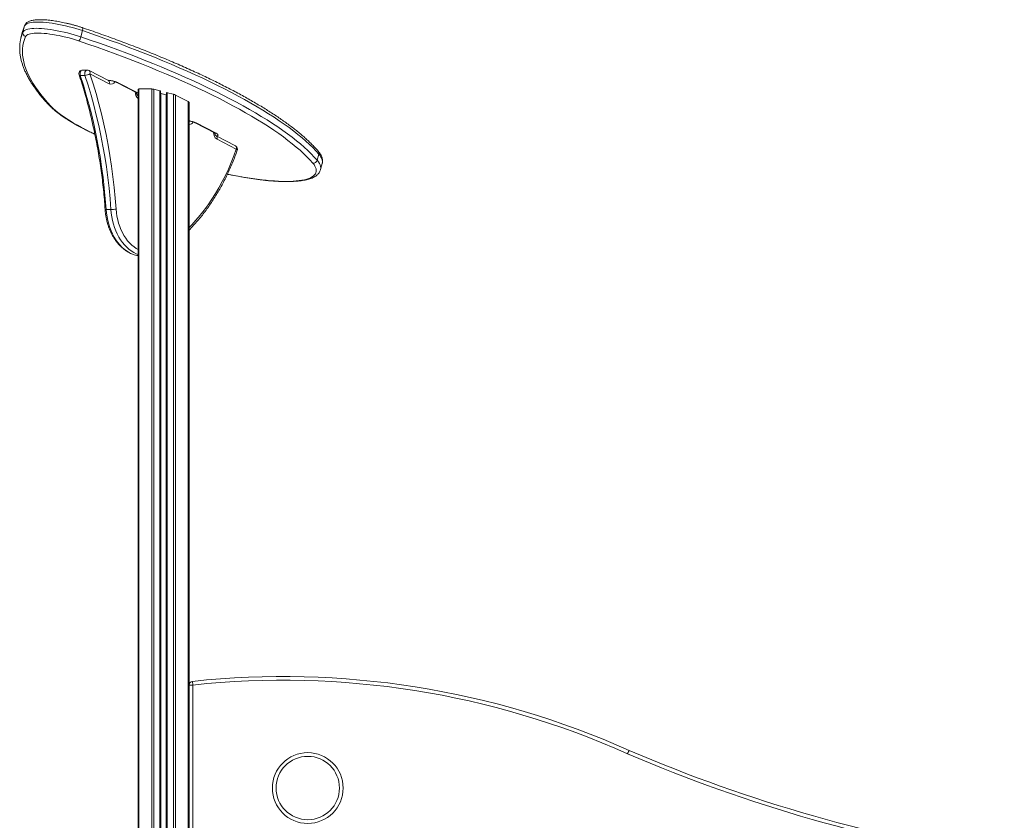
# Model space of a CAD drawing. Units: millimetres. Extents: x -6739 to 12627, y -68 to 9029.
# Drawn here: x -700 to 636, y 7943 to 9029 of the extents above; entities that cross this region are included whole.
import ezdxf

# ---------------------------------------------------------------- set-up
doc = ezdxf.new("R2010")
doc.units = ezdxf.units.MM

msp = doc.modelspace()

# ---------------------------------------------------------------- linework, layer by layer
at = {"color": 7, "linetype": 'Continuous', "lineweight": 15}
for p, q in [((-695, 9016.5), (-696, 9013.2)), ((-693.4, 9020.8), (-695.6, 9012.3)), ((-696, 9013.2), (-698.2, 9004.7)), ((-614.9, 9014.3), (-617.1, 9005.9)), ((-617.8, 8953.6), (-611.4, 8953.6)), ((-608.2, 8960.8), (-614.6, 8960.8)), ((-579.7, 8946.7), (-605.9, 8960.2)), ((-578.5, 8942.3), (-604.7, 8955.8)), ((-580, 8946.8), (-579.6, 8946.8)), ((-568.1, 8944), (-540.9, 8929.9)), ((-567.1, 8943.7), (-539.8, 8929.7)), ((-538.2, 8935.2), (-538.2, 5982.2)), ((-538.2, 8935.2), (-520.9, 8935.2)), ((-520.9, 8935.2), (-520.9, 5982.2)), ((-539.4, 8926), (-539.9, 8926.2)), ((-539.4, 8934.8), (-539.4, 5982.2)), ((-518.1, 8934.8), (-518.1, 5982.2)), ((-509.8, 8932.6), (-518.1, 8934.8)), ((-509.8, 8932.6), (-509.8, 5982.2)), ((-508.8, 8932.1), (-508.8, 5982.2)), ((-508.4, 8929.2), (-508.4, 5982.2)), ((-501.1, 8927.3), (-508.4, 8929.2)), ((-501.1, 8927.3), (-501.1, 5982.2)), ((-500.8, 8930), (-500.8, 5982.2)), ((-499.8, 8930), (-499.8, 5982.2)), ((-491.4, 8927.9), (-499.8, 8930)), ((-491.4, 8927.9), (-491.4, 5982.2)), ((-488.6, 8926.9), (-488.6, 5982.2)), ((-471.3, 8918), (-488.6, 8926.9)), ((-471.3, 8918), (-471.3, 5982.2)), ((-470.1, 8916.9), (-470.1, 8126.5)), ((-461.8, 8889.2), (-434.6, 8875.2)), ((-460.7, 8889), (-433.5, 8875)), ((-407.3, 8858), (-433.5, 8871.5)), ((-406.1, 8853.5), (-432.3, 8867)), ((-294.3, 8846.9), (-296.5, 8838.4)), ((-291.8, 8825.8), (-289.6, 8834.2)), ((-289.6, 8834.2), (-289.6, 8834.3)), ((-291.8, 8825.8), (-291.8, 8825.8)), ((-582.6, 8771.6), (-576.3, 8771.6)), ((-470.1, 6942.2), (-470.1, 8126.5)), ((-470.1, 8126.5), (-465.1, 8126.5)), ((-465.1, 8126.5), (-465.1, 6942.2))]:
    msp.add_line(p, q, dxfattribs=at)
at = {"color": 8, "linetype": 'Continuous', "lineweight": 15}
for p, q in [((-693.1, 9021.5), (-693.4, 9020.8)), ((-580, 8946.9), (-579.6, 8946.8)), ((-539.4, 8926.3), (-540.2, 8926.3)), ((-539.8, 8929.7), (-539.4, 8929.5))]:
    msp.add_line(p, q, dxfattribs=at)
at = {"color": 7, "linetype": 'Continuous', "lineweight": 15, "flags": 128}
for points in [[(-695.6, 9012.3), (-694.9, 9013.3), (-693.9, 9014.3), (-692.5, 9015.1), (-690.8, 9015.8), (-688.8, 9016.3), (-686.4, 9016.8), (-683.7, 9017.1), (-680.7, 9017.3), (-677.5, 9017.4), (-674, 9017.3), (-670.2, 9017.1), (-666.3, 9016.8), (-662.2, 9016.3), (-657.9, 9015.8), (-653.5, 9015.1), (-649, 9014.2), (-644.4, 9013.3), (-639.8, 9012.3), (-635.1, 9011.2), (-630.5, 9010), (-625.9, 9008.7), (-621.4, 9007.3), (-617.1, 9005.9)], [(-614.9, 9014.3), (-619.3, 9015.8), (-623.8, 9017.1), (-628.3, 9018.4), (-633, 9019.6), (-637.6, 9020.8), (-642.2, 9021.8), (-646.8, 9022.7), (-651.3, 9023.5), (-655.7, 9024.2), (-660, 9024.8), (-664.1, 9025.2), (-668.1, 9025.6), (-671.8, 9025.8), (-675.3, 9025.8), (-678.6, 9025.8), (-681.5, 9025.6), (-684.2, 9025.2), (-686.6, 9024.8), (-688.6, 9024.2), (-690.4, 9023.5), (-691.7, 9022.7), (-692.7, 9021.8), (-693.4, 9020.8)], [(-698.9, 9001.2), (-698.3, 9004.2), (-697.2, 9008)], [(-691.9, 9006.3), (-693.5, 9002.3), (-694.7, 8998.3), (-695.5, 8994.1), (-696, 8989.8), (-696.2, 8985.5), (-696, 8981.1), (-695.4, 8976.6), (-694.5, 8972), (-693.3, 8967.3), (-691.7, 8962.6), (-689.8, 8957.8), (-687.6, 8952.9), (-684.9, 8947.9), (-682, 8942.9), (-678.7, 8937.8), (-675.1, 8932.7), (-671.1, 8927.5), (-666.8, 8922.2), (-662.2, 8916.9), (-657.2, 8911.5)], [(-620, 9000.4), (-624.2, 9001.8), (-628.5, 9003.1), (-632.9, 9004.3), (-637.3, 9005.5), (-641.8, 9006.5), (-646.2, 9007.5), (-650.6, 9008.3), (-654.9, 9009.1), (-659, 9009.7), (-663.1, 9010.2), (-666.9, 9010.6), (-670.6, 9010.8), (-674.1, 9010.9), (-677.3, 9010.9), (-680.2, 9010.8), (-682.9, 9010.5), (-685.2, 9010.1), (-687.3, 9009.6), (-689, 9008.9), (-690.3, 9008.2), (-691.3, 9007.3), (-691.9, 9006.3)], [(-617.1, 9005.9), (-604.3, 9001.5), (-591.7, 8997.1), (-579.2, 8992.6), (-566.9, 8988.1), (-554.8, 8983.6), (-542.8, 8979), (-531, 8974.3), (-519.4, 8969.7), (-507.9, 8965), (-496.7, 8960.3), (-485.7, 8955.5), (-474.9, 8950.7), (-464.3, 8946), (-453.9, 8941.2), (-443.8, 8936.3), (-433.9, 8931.5), (-424.3, 8926.7), (-414.9, 8921.9), (-405.8, 8917.1), (-397, 8912.2), (-388.4, 8907.4), (-380.1, 8902.6), (-372.2, 8897.8), (-364.4, 8893.1), (-357, 8888.3), (-349.9, 8883.6), (-343.1, 8878.9), (-336.7, 8874.3), (-330.5, 8869.6), (-324.6, 8865), (-319.1, 8860.5), (-313.9, 8856), (-309.1, 8851.5), (-304.5, 8847.1), (-300.3, 8842.7), (-296.5, 8838.4)], [(-294.3, 8846.9), (-298.2, 8851.2), (-302.4, 8855.6), (-306.9, 8860), (-311.8, 8864.4), (-316.9, 8868.9), (-322.5, 8873.5), (-328.3, 8878.1), (-334.5, 8882.7), (-341, 8887.4), (-347.8, 8892.1), (-354.9, 8896.8), (-362.3, 8901.5), (-370, 8906.3), (-378, 8911.1), (-386.2, 8915.9), (-394.8, 8920.7), (-403.6, 8925.5), (-412.8, 8930.3), (-422.1, 8935.2), (-431.7, 8940), (-441.6, 8944.8), (-451.7, 8949.6), (-462.1, 8954.4), (-472.7, 8959.2), (-483.5, 8964), (-494.5, 8968.7), (-505.7, 8973.4), (-517.2, 8978.1), (-528.8, 8982.8), (-540.6, 8987.4), (-552.6, 8992), (-564.7, 8996.6), (-577.1, 9001.1), (-589.5, 9005.5), (-602.1, 9010), (-614.9, 9014.3)], [(-302.4, 8834.5), (-306.2, 8838.8), (-310.3, 8843.1), (-314.8, 8847.5), (-319.7, 8851.9), (-324.8, 8856.4), (-330.3, 8860.9), (-336.1, 8865.4), (-342.2, 8870), (-348.6, 8874.6), (-355.3, 8879.3), (-362.4, 8884), (-369.7, 8888.7), (-377.3, 8893.4), (-385.3, 8898.1), (-393.5, 8902.9), (-401.9, 8907.6), (-410.7, 8912.4), (-419.7, 8917.2), (-429, 8922), (-438.5, 8926.8), (-448.3, 8931.5), (-458.4, 8936.3), (-468.6, 8941.1), (-479.1, 8945.8), (-489.8, 8950.5), (-500.7, 8955.2), (-511.9, 8959.9), (-523.2, 8964.6), (-534.7, 8969.2), (-546.4, 8973.8), (-558.3, 8978.3), (-570.3, 8982.8), (-582.5, 8987.3), (-594.9, 8991.7), (-607.4, 8996.1), (-620, 9000.4)], [(-617.8, 8953.6), (-613.6, 8940.3), (-609.6, 8926.9), (-605.8, 8913.3), (-602.3, 8899.6), (-599.1, 8885.7), (-596.1, 8871.8), (-593.4, 8857.7), (-591, 8843.5), (-588.8, 8829.3), (-586.8, 8815), (-585.2, 8800.6), (-583.8, 8786.1), (-582.6, 8771.6)], [(-576.3, 8771.6), (-577.4, 8786.1), (-578.8, 8800.6), (-580.5, 8815), (-582.4, 8829.3), (-584.6, 8843.5), (-587.1, 8857.7), (-589.8, 8871.8), (-592.8, 8885.7), (-596, 8899.6), (-599.5, 8913.3), (-603.2, 8926.9), (-607.2, 8940.3), (-611.4, 8953.6)], [(-604.7, 8955.8), (-600.4, 8942.3), (-596.4, 8928.8), (-592.6, 8915.1), (-589.1, 8901.2), (-585.8, 8887.2), (-582.8, 8873.2), (-580.1, 8859), (-577.6, 8844.7), (-575.4, 8830.3), (-573.5, 8815.8), (-571.8, 8801.3), (-570.4, 8786.8), (-569.2, 8772.1)], [(-433.5, 8875), (-432.3, 8874.3), (-431.5, 8873.7), (-431, 8873.1), (-430.9, 8872.5), (-431.1, 8872.1), (-431.7, 8871.8), (-432.7, 8871.6), (-433.9, 8871.5)], [(-397.1, 8815.7), (-390.6, 8814.6), (-384.1, 8813.6), (-377.8, 8812.7), (-371.7, 8811.9), (-365.7, 8811.3), (-359.8, 8810.7), (-354.2, 8810.3), (-348.7, 8810), (-343.5, 8809.8), (-338.4, 8809.8), (-333.6, 8809.8), (-329.1, 8810), (-324.8, 8810.4), (-320.9, 8810.8), (-317.2, 8811.4), (-313.7, 8812), (-310.6, 8812.8), (-307.9, 8813.7), (-305.4, 8814.8), (-303.3, 8815.9), (-301.5, 8817.1), (-300, 8818.5), (-298.9, 8819.9), (-298.1, 8821.5), (-297.7, 8823.1), (-297.6, 8824.8), (-297.8, 8826.6), (-298.5, 8828.5), (-299.4, 8830.4), (-300.7, 8832.5), (-302.4, 8834.5)], [(-465.7, 8131.5), (-465.7, 8131.4), (-465.6, 8131.1), (-465.6, 8130.7), (-465.5, 8130), (-465.4, 8129.3), (-465.3, 8128.4), (-465.2, 8127.5), (-465.1, 8126.5)]]:
    msp.add_lwpolyline(points, dxfattribs=at)
at = {"color": 8, "linetype": 'Continuous', "lineweight": 15, "flags": 128}
for points in [[(-693.4, 9020.8), (-694.9, 9016.8), (-695, 9016.5)], [(-615, 9018.3), (-614.8, 9018.2), (-614.6, 9017.9), (-614.5, 9017.4), (-614.5, 9016.8), (-614.5, 9016.1), (-614.7, 9015.2), (-614.9, 9014.3)], [(-697.2, 9008), (-697.1, 9008.3), (-695.6, 9012.3)], [(-619.3, 8954.2), (-619.2, 8954), (-618.9, 8953.8), (-618.4, 8953.7), (-617.8, 8953.6)], [(-614.6, 8960.8), (-615.4, 8960.6), (-616.4, 8960.1), (-617.2, 8959.1), (-617.8, 8957.9), (-618.1, 8956.5), (-618.1, 8955), (-617.8, 8953.6)], [(-611.4, 8953.6), (-611.7, 8955), (-611.7, 8956.5), (-611.4, 8957.9), (-610.8, 8959.1), (-610, 8960.1), (-609.1, 8960.6), (-608.2, 8960.8)], [(-604.7, 8955.8), (-604.5, 8956.7), (-604.5, 8957.6), (-604.6, 8958.4), (-604.9, 8959.1), (-605.2, 8959.7), (-605.7, 8960.1), (-605.9, 8960.2)], [(-578.5, 8942.3), (-578.3, 8943.2), (-578.3, 8944.1), (-578.4, 8944.9), (-578.7, 8945.6), (-579, 8946.2), (-579.5, 8946.6), (-579.7, 8946.7)], [(-579.6, 8946.7), (-579.4, 8946.7), (-579, 8946.7)], [(-567.1, 8943.7), (-567.7, 8943.8), (-568.1, 8944)], [(-539.8, 8929.7), (-540.5, 8929.8), (-540.9, 8929.9)], [(-539.4, 8925.9), (-539.7, 8926.1), (-539.9, 8926.2)], [(-657.2, 8911.5), (-654.5, 8908.8), (-651.5, 8906.1), (-648.2, 8903.3), (-644.5, 8900.5), (-640.5, 8897.6), (-636.2, 8894.7), (-631.7, 8891.8), (-626.8, 8888.9), (-621.6, 8886), (-616.2, 8883), (-610.5, 8880.1), (-604.6, 8877.1), (-598.4, 8874.2), (-598.2, 8874.1)], [(-460.7, 8889), (-461.4, 8889.1), (-461.8, 8889.2)], [(-432.3, 8867), (-433.5, 8867.9), (-434.6, 8869), (-435.6, 8870.5), (-436.3, 8872.2), (-436.7, 8874), (-436.9, 8876), (-436.9, 8876.4)], [(-433.5, 8875), (-434.2, 8875.1), (-434.6, 8875.2)], [(-470.1, 8747.3), (-466.6, 8750.9), (-460.9, 8757.3), (-455.2, 8763.9), (-449.8, 8770.9), (-444.5, 8778.1), (-439.4, 8785.5), (-434.5, 8793.2), (-429.8, 8801.2), (-425.3, 8809.4), (-421, 8817.8), (-416.9, 8826.5), (-413.1, 8835.3), (-409.5, 8844.3), (-406.1, 8853.5)], [(-404.9, 8851.9), (-404.9, 8851.9), (-404.9, 8852.3), (-405.1, 8852.7), (-405.5, 8853.1), (-406.1, 8853.5)], [(-289.6, 8834.3), (-289.4, 8835), (-289.3, 8836.8), (-289.6, 8838.7), (-290.3, 8840.6), (-291.3, 8842.6), (-292.6, 8844.7), (-294.3, 8846.9)], [(-296.5, 8838.4), (-294.8, 8836.3), (-293.4, 8834.2), (-292.4, 8832.2), (-291.8, 8830.2), (-291.5, 8828.3), (-291.6, 8826.6), (-291.8, 8825.8)], [(-418.1, 8819.6), (-415.8, 8819.1), (-411.1, 8818.2), (-406.4, 8817.4), (-401.7, 8816.5), (-397.1, 8815.7)], [(-396.7, 8815.5), (-396.8, 8815.5), (-397.1, 8815.7)], [(-582.6, 8771.6), (-582.2, 8766.6), (-581.4, 8761.6), (-580.4, 8756.7), (-579.2, 8751.9), (-577.7, 8747.2), (-575.9, 8742.7), (-574, 8738.4), (-571.8, 8734.3), (-569.4, 8730.5), (-566.9, 8726.9), (-564.1, 8723.6), (-561.2, 8720.5), (-558.1, 8717.8), (-554.9, 8715.4), (-551.6, 8713.4), (-548.2, 8711.7), (-544.7, 8710.3), (-541.2, 8709.3), (-539.4, 8709)], [(-539.4, 8710.7), (-541.8, 8711.7), (-545.3, 8713.4), (-548.6, 8715.4), (-551.8, 8717.8), (-554.8, 8720.5), (-557.7, 8723.6), (-560.5, 8726.9), (-563.1, 8730.5), (-565.4, 8734.3), (-567.6, 8738.4), (-569.6, 8742.7), (-571.3, 8747.2), (-572.8, 8751.9), (-574.1, 8756.7), (-575.1, 8761.6), (-575.8, 8766.6), (-576.3, 8771.6)], [(-569.2, 8772.1), (-568.8, 8767.2), (-568, 8762.4), (-567, 8757.7), (-565.8, 8753.1), (-564.3, 8748.6), (-562.6, 8744.3), (-560.6, 8740.2), (-558.5, 8736.3), (-556.1, 8732.7), (-553.6, 8729.3), (-550.8, 8726.2), (-548, 8723.4), (-544.9, 8721), (-541.8, 8718.8), (-539.4, 8717.5)]]:
    msp.add_lwpolyline(points, dxfattribs=at)
at = {"color": 7, "linetype": 'Continuous', "lineweight": 15}
for radius in [48, 43]:
    msp.add_circle((-309.2, 7986.8), radius, dxfattribs=at)
for centre, radius, start, end in [((-690.7, 9011.2), 4.98, 166.5062, 255.7714), ((-626.5, 9007.4), 9.61, 313.0184, 350.5453), ((-614.6, 8955.8), 5, 90, 198.2266), ((-612.1, 8967.7), 14.1, 272.8729, 301.9016), ((-608.2, 8955.8), 5, 62.7637, 90), ((-409.6, 8853.5), 5, 0, 62.7637), ((-409.6, 8853.5), 5, 340.588, 0), ((-301.6, 8839.8), 5.29, 261.7301, 345.4298), ((-576.9, 8832), 60.3, 270.5796, 277.3009), ((-342.7, 6988.6), 1149.5, 65.9051, 96.143), ((-465.1, 8126.5), 5, 96.143, 180), ((-342.7, 6988.6), 1144.5, 65.9031, 96.143), ((959.6, 9985), 2122.8, 246.8387, 261.2015), ((959.6, 9985), 2117.8, 246.8398, 261.2015)]:
    msp.add_arc(centre, radius, start, end, dxfattribs=at)
at = {"color": 8, "linetype": 'Continuous', "lineweight": 15}
for centre, radius, start, end in [((-582.2, 8912.3), 34.9, 64.2744, 87.2632), ((-576, 8947.6), 5.89, 245.653, 334.0269), ((-532, 8930.7), 11.2, 177.728, 229.0694), ((-656.6, 8915.7), 4.21, 223.627, 261.3994), ((-476.1, 8857), 35.5, 64.4107, 80.3663), ((-470.1, 8893.4), 6.44, 269.6859, 331.5846), ((-435.8, 8868.4), 3.82, 338.4536, 52.82), ((-409.6, 8854.9), 3.82, 338.4431, 52.9005), ((-298.6, 8848.1), 4.45, 344.5164, 40.0295), ((-583.1, 8775), 3.34, 251.7516, 277.2559)]:
    msp.add_arc(centre, radius, start, end, dxfattribs=at)
at = {"color": 7, "linetype": 'Continuous', "lineweight": 15}
for centre, major_axis, start_param, end_param in [((-535.4, 8933.7), (3.99, -1.09), 2.422048, 3.207446), ((-518.1, 8933.7), (3.99, -1.09), 1.63665, 2.422048), ((-509.8, 8932.4), (0.998, -0.274), 0.065854, 1.63665), ((-508.4, 8929.7), (2, -0.55), 4.613282, 4.778243), ((-501.1, 8927.8), (2, -0.55), 4.778243, 4.943203), ((-499.8, 8929.8), (0.998, -0.274), 1.63665, 3.207446), ((-491.4, 8926.9), (3.99, -1.09), 0.851252, 1.63665), ((-474.1, 8918), (3.99, -1.09), 0.065854, 0.851252)]:
    msp.add_ellipse(centre, major_axis=major_axis, ratio=0.240393, start_param=start_param, end_param=end_param, dxfattribs=at)
for points, knots in [([(-615, 9018.3), (-615.7, 9018.5), (-617.6, 9019.2), (-621, 9020.3), (-625.1, 9021.4), (-629.2, 9022.6), (-633.3, 9023.6), (-637.4, 9024.6), (-641.5, 9025.5), (-645.6, 9026.3), (-649.6, 9027), (-653.6, 9027.6), (-657.4, 9028.1), (-661.2, 9028.6), (-664.8, 9028.9), (-668.2, 9029), (-671.5, 9029.1), (-674.7, 9029.1), (-677.6, 9028.9), (-680.4, 9028.6), (-683, 9028.2), (-685.4, 9027.6), (-687.5, 9026.8), (-689.3, 9025.8), (-690.7, 9024.8), (-691.8, 9023.7), (-692.6, 9022.5), (-693, 9021.8), (-693.1, 9021.5)], [0, 0, 0, 0, 0.0213833, 0.0620556, 0.1026977, 0.1433143, 0.1839185, 0.2245244, 0.2651406, 0.3057809, 0.3464596, 0.3871941, 0.4280045, 0.4689161, 0.5099606, 0.5511806, 0.592632, 0.6343932, 0.6765743, 0.7193292, 0.7628672, 0.807427, 0.8530554, 0.8907809, 0.924194, 0.9544969, 0.9828636, 1, 1, 1, 1]), ([(-693.1, 9021.5), (-693.4, 9020.8), (-694.1, 9019.2), (-694.6, 9017.6), (-694.9, 9016.8)], [0, 0, 0, 0, 0.461488, 1, 1, 1, 1]), ([(-295.2, 8850.9), (-295.8, 8851.7), (-297.7, 8853.8), (-300.9, 8857.3), (-305.1, 8861.5), (-309.5, 8865.7), (-314.2, 8870), (-319.2, 8874.2), (-324.5, 8878.6), (-330, 8882.9), (-335.9, 8887.3), (-342, 8891.6), (-348.3, 8896), (-354.9, 8900.5), (-361.8, 8904.9), (-368.9, 8909.4), (-376.3, 8913.8), (-383.9, 8918.3), (-391.8, 8922.8), (-399.9, 8927.3), (-408.2, 8931.7), (-416.8, 8936.2), (-425.5, 8940.7), (-434.5, 8945.2), (-443.7, 8949.7), (-453.1, 8954.1), (-462.8, 8958.6), (-472.6, 8963), (-482.6, 8967.5), (-492.7, 8971.9), (-503.1, 8976.3), (-513.6, 8980.6), (-524.3, 8985), (-535.2, 8989.3), (-546.2, 8993.5), (-557.4, 8997.8), (-568.7, 9002), (-580.1, 9006.1), (-591.7, 9010.3), (-603.3, 9014.3), (-611.1, 9017), (-615, 9018.3)], [0, 0, 0, 0, 0.013649, 0.039886, 0.066106, 0.092303, 0.118476, 0.144623, 0.170745, 0.196844, 0.22292, 0.248976, 0.275013, 0.301032, 0.327035, 0.353024, 0.379, 0.404964, 0.430917, 0.45686, 0.482794, 0.50872, 0.534638, 0.56055, 0.586455, 0.612355, 0.63825, 0.66414, 0.690025, 0.715907, 0.741785, 0.76766, 0.793532, 0.819401, 0.845267, 0.871131, 0.896994, 0.922853, 0.948712, 0.974569, 1, 1, 1, 1]), ([(-699, 9000.9), (-699.1, 9000.2), (-699.5, 8998.1), (-699.9, 8994.5), (-700, 8990.2), (-699.8, 8985.9), (-699.3, 8981.5), (-698.6, 8977), (-697.5, 8972.4), (-696, 8967.8), (-694.3, 8963.1), (-692.3, 8958.3), (-689.9, 8953.5), (-687.2, 8948.6), (-684.2, 8943.6), (-681, 8938.7), (-677.4, 8933.6), (-673.5, 8928.5), (-669.3, 8923.4), (-664.9, 8918.4), (-661.6, 8914.8), (-659.8, 8912.9), (-659.6, 8912.7)], [0, 0, 0, 0, 0.027533, 0.079589, 0.131766, 0.184147, 0.236794, 0.289749, 0.343025, 0.396617, 0.450499, 0.504633, 0.558977, 0.613484, 0.668114, 0.72283, 0.7776, 0.832401, 0.887214, 0.942023, 0.993921, 1, 1, 1, 1]), ([(-619.3, 8954.2), (-618.6, 8952.1), (-616.6, 8945.9), (-613.5, 8935.7), (-609.9, 8923.4), (-606.6, 8911), (-603.4, 8898.4), (-600.5, 8885.8), (-597.8, 8873.1), (-595.3, 8860.3), (-593, 8847.4), (-590.9, 8834.4), (-589.1, 8821.4), (-587.4, 8808.3), (-586, 8795.1), (-584.9, 8783), (-584.4, 8775.2), (-584.1, 8771.8)], [0, 0, 0, 0, 0.036754, 0.106711, 0.176669, 0.24663, 0.31659, 0.386551, 0.456513, 0.526476, 0.596441, 0.666405, 0.736371, 0.806337, 0.876303, 0.946271, 1, 1, 1, 1]), ([(-579.6, 8946.7), (-579.6, 8946.7), (-579.6, 8946.7), (-579.6, 8946.7), (-579.7, 8946.7), (-579.7, 8946.7)], [0, 0, 0, 0, 0.239549, 0.917218, 1, 1, 1, 1]), ([(-579.6, 8946.8), (-579.4, 8946.8), (-579, 8946.8), (-578.1, 8946.8), (-576.9, 8946.6), (-575.5, 8946.4), (-574, 8946), (-572.5, 8945.6), (-571.1, 8945.2), (-569.7, 8944.7), (-568.8, 8944.3), (-568.3, 8944), (-568.1, 8944)], [0, 0, 0, 0, 0.058031, 0.156824, 0.261547, 0.371507, 0.484596, 0.599184, 0.713853, 0.826997, 0.937079, 1, 1, 1, 1]), ([(-539.9, 8926.2), (-539.9, 8926.2), (-540, 8926.3), (-540.3, 8926.5), (-540.7, 8927), (-541.2, 8927.8), (-541.5, 8928.9), (-541.7, 8929.7), (-541.7, 8930.3), (-541.7, 8930.4)], [0, 0, 0, 0, 0.087688, 0.258379, 0.435619, 0.607212, 0.779234, 0.952972, 1, 1, 1, 1]), ([(-540.9, 8929.9), (-540.8, 8929.9), (-540.4, 8929.7), (-540.1, 8929.5), (-540, 8929.4), (-540, 8929.4), (-540, 8929.4)], [0, 0, 0, 0, 0.261823, 0.633796, 0.965082, 1, 1, 1, 1]), ([(-659.6, 8912.7), (-659.2, 8912.3), (-657.9, 8910.9), (-655.4, 8908.6), (-652.3, 8905.8), (-648.8, 8903), (-645.1, 8900.3), (-641.1, 8897.5), (-636.9, 8894.7), (-632.4, 8891.8), (-627.7, 8889), (-622.7, 8886.2), (-617.6, 8883.4), (-612.2, 8880.6), (-606.5, 8877.8), (-601.8, 8875.5), (-598.9, 8874.2), (-598, 8873.8)], [0, 0, 0, 0, 0.037337, 0.110202, 0.182836, 0.255193, 0.327283, 0.39913, 0.470762, 0.542211, 0.613502, 0.684656, 0.755696, 0.826637, 0.897493, 0.968277, 1, 1, 1, 1]), ([(-470.1, 8891.8), (-469.8, 8891.7), (-469, 8891.6), (-467.7, 8891.3), (-466.2, 8890.9), (-464.7, 8890.5), (-463.4, 8890), (-462.5, 8889.6), (-462, 8889.3), (-461.8, 8889.2)], [0, 0, 0, 0, 0.1055152, 0.2664713, 0.4295549, 0.5927549, 0.753778, 0.9104477, 1, 1, 1, 1]), ([(-433.5, 8871.5), (-433.6, 8871.5), (-433.7, 8871.5), (-434, 8871.8), (-434.4, 8872.3), (-434.9, 8873.1), (-435.2, 8874.1), (-435.4, 8875), (-435.4, 8875.5), (-435.4, 8875.7)], [0, 0, 0, 0, 0.0876922, 0.258368, 0.4356011, 0.6071915, 0.7792069, 0.9529401, 1, 1, 1, 1]), ([(-434.6, 8875.2), (-434.4, 8875.1), (-434.1, 8875), (-433.8, 8874.8), (-433.6, 8874.6), (-433.7, 8874.7), (-433.7, 8874.7)], [0, 0, 0, 0, 0.261824, 0.633792, 0.965082, 1, 1, 1, 1]), ([(-470.1, 8743.8), (-469, 8745), (-466, 8748), (-461.3, 8753.1), (-456, 8759.3), (-450.9, 8765.7), (-445.9, 8772.4), (-441.1, 8779.2), (-436.4, 8786.3), (-431.9, 8793.6), (-427.6, 8801.1), (-423.4, 8808.8), (-419.5, 8816.7), (-415.7, 8824.8), (-412.1, 8833), (-408.8, 8841.3), (-406.4, 8847.6), (-405.2, 8851.1), (-404.9, 8851.9)], [0, 0, 0, 0, 0.04078, 0.108184, 0.175605, 0.243042, 0.310491, 0.377952, 0.44542, 0.512895, 0.580376, 0.647859, 0.715345, 0.782833, 0.85032, 0.917806, 0.981747, 1, 1, 1, 1]), ([(-289.6, 8834.3), (-289.5, 8834.8), (-289.2, 8836), (-289.1, 8837.8), (-289.3, 8839.9), (-289.8, 8841.9), (-290.6, 8844.1), (-291.8, 8846.2), (-293.2, 8848.5), (-294.4, 8850), (-295.1, 8850.9), (-295.2, 8850.9)], [0, 0, 0, 0, 0.087813, 0.202868, 0.319416, 0.439948, 0.566521, 0.700341, 0.841181, 0.982474, 1, 1, 1, 1]), ([(-418.3, 8819.4), (-417.4, 8819.3), (-412.5, 8818.3), (-405.3, 8817), (-399, 8815.9), (-396.7, 8815.5)], [0, 0, 0, 0, 0.11633, 0.680756, 1, 1, 1, 1]), ([(-396.7, 8815.5), (-395.7, 8815.3), (-392.5, 8814.7), (-387.3, 8813.9), (-381.3, 8813), (-375.4, 8812.2), (-369.5, 8811.5), (-363.8, 8810.8), (-358.3, 8810.4), (-352.9, 8810), (-347.6, 8809.7), (-342.6, 8809.5), (-337.7, 8809.5), (-333, 8809.5), (-328.6, 8809.7), (-324.3, 8810), (-320.2, 8810.4), (-316.4, 8810.9), (-312.8, 8811.5), (-309.4, 8812.3), (-306.3, 8813.2), (-303.4, 8814.3), (-300.7, 8815.5), (-298.5, 8816.9), (-296.5, 8818.4), (-295, 8819.9), (-293.6, 8821.5), (-292.6, 8823.4), (-292, 8824.8), (-291.8, 8825.7), (-291.8, 8825.8)], [0, 0, 0, 0, 0.019882, 0.057692, 0.095518, 0.133364, 0.171235, 0.209135, 0.24707, 0.285046, 0.32307, 0.361154, 0.399307, 0.437545, 0.475885, 0.514349, 0.552963, 0.591759, 0.630774, 0.670047, 0.709606, 0.749444, 0.789449, 0.829136, 0.863829, 0.896654, 0.927805, 0.960927, 0.992584, 1, 1, 1, 1]), ([(-584.1, 8771.8), (-584, 8771), (-583.9, 8768.6), (-583.4, 8764.6), (-582.6, 8760), (-581.6, 8755.5), (-580.4, 8751.1), (-578.9, 8746.8), (-577.3, 8742.7), (-575.4, 8738.7), (-573.4, 8734.9), (-571.1, 8731.2), (-568.7, 8727.8), (-566.2, 8724.7), (-563.4, 8721.7), (-560.5, 8719.1), (-557.5, 8716.7), (-554.4, 8714.6), (-551.2, 8712.8), (-547.9, 8711.3), (-544.5, 8710.1), (-541.7, 8709.3), (-540, 8709.1), (-539.4, 8709)], [0, 0, 0, 0, 0.026712, 0.076815, 0.126942, 0.177086, 0.22725, 0.277435, 0.327644, 0.377869, 0.428109, 0.47835, 0.528576, 0.578766, 0.628891, 0.67892, 0.72882, 0.778552, 0.828087, 0.877402, 0.926486, 0.975348, 1, 1, 1, 1]), ([(126.6, 8037.9), (126.6, 8037.9), (126.6, 8037.8), (126.2, 8037), (125.7, 8035.8), (125.2, 8034.6), (124.8, 8033.7), (124.7, 8033.4), (124.6, 8033.4)], [0, 0, 0, 0, 0.214666, 0.429331, 0.643991, 0.85867, 0.985855, 1, 1, 1, 1])]:
    msp.add_open_spline(points, degree=3, knots=knots, dxfattribs=at)

doc.saveas('drawing.dxf')
